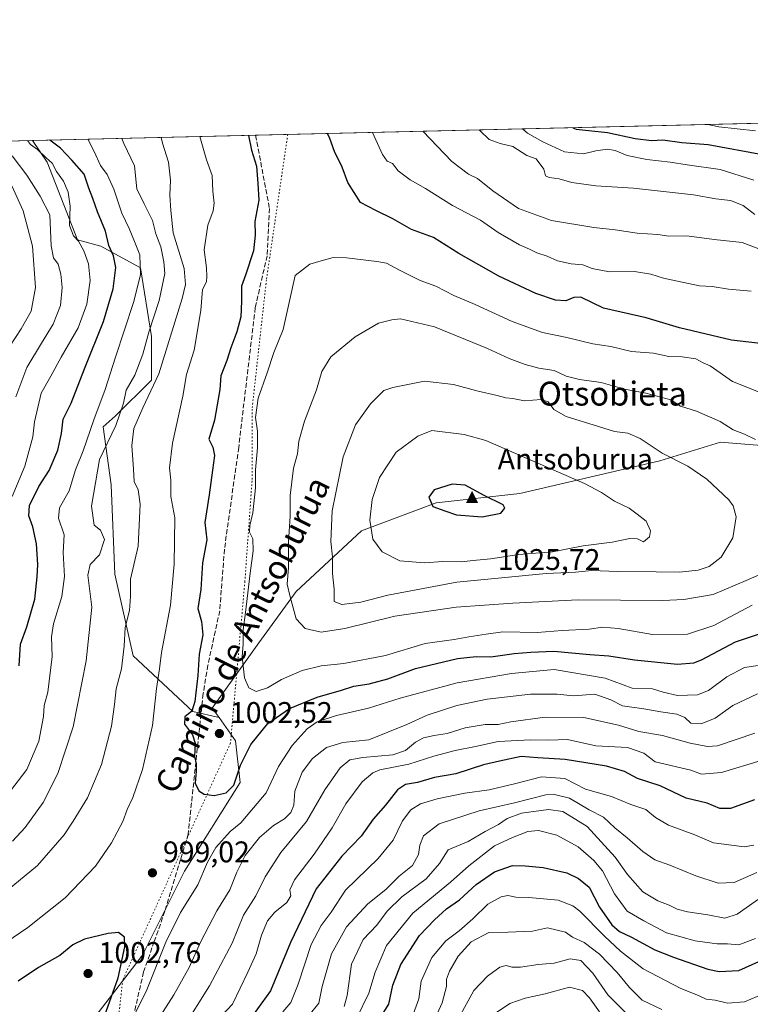
# Model space of a CAD drawing. Units: metres. Extents: x 661810 to 665272, y 4739586 to 4741980.
# Drawn here: x 663505 to 663750, y 4741650 to 4741980 of the extents above; entities that cross this region are included whole.
import ezdxf
from ezdxf.enums import TextEntityAlignment as Align

# ---------------------------------------------------------------- set-up
doc = ezdxf.new("R2010")
doc.units = ezdxf.units.M
doc.header["$MEASUREMENT"] = 0
doc.linetypes.add('DGN Style 3', pattern=[2.307223458686699, 1.648016756204785, -0.6592067024819142])
doc.linetypes.add('DGN Style 5', pattern=[1.1536117293433497, 0.4944050268614355, -0.6592067024819142])
for name, color, linetype, lineweight in [('Arbolado forestal CxS', 92, 'Continuous', 0), ('Cima', 7, 'Continuous', 0), ('Comarca CxS', 21, 'Continuous', 0), ('Comunidad Autónoma CxS', 142, 'Continuous', 0), ('Cota de cima', 7, 'Continuous', 0), ('Curva de nivel maestra', 30, 'Continuous', 30), ('Curva de nivel normal', 30, 'Continuous', 0), ('Matorral CxS', 135, 'Continuous', 0), ('Municipio CxS', 4, 'Continuous', 0), ('Nombre de cima', 7, 'Continuous', 0), ('Provincia CxS', 1, 'Continuous', 0), ('Punto de cota en terreno', 7, 'Continuous', 0), ('Rótulo de punto de cota en terreno', 7, 'Continuous', 0), ('Senda', 7, 'DGN Style 3', 0), ('Texto cartográfico', 7, 'Continuous', 0), ('Vía pecuaria eje', 92, 'DGN Style 5', 0)]:
    doc.layers.add(name, color=color, linetype=linetype, lineweight=lineweight)
doc.styles.add('Style-Arial', font='txt')

# ---------------------------------------------------------------- blocks, each defined once
blk = doc.blocks.new('*U19')
at = {"layer": 'Arbolado forestal CxS', "color": 92, "linetype": 'Continuous', "lineweight": 0}
blk.add_polyline3d([(663756.9108999996, 4741836.659700001, 1009.475300000006), (663744.3290999997, 4741837.6909, 1010.504799999995), (663740.3009000003, 4741838.0209, 1010.828099999999), (663719.9781, 4741831.765500001, 1015.236499999999), (663673.0802999996, 4741820.818499999, 1023.111600000004), (663644.9423000002, 4741817.691099999, 1025.077399999995), (663619.9304999998, 4741808.3079, 1018.479099999997), (663598.0447000006, 4741787.976500001, 1010.423699999999), (663585.5384999998, 4741770.7731, 1006.284400000004), (663569.9057, 4741748.876700001, 1001.368499999997), (663572.1571000004, 4741745.723099999, 1001.969500000007), (663563.3520999998, 4741747.704500001, 999.3948999999993), (663543.4052999998, 4741766.4047, 990.8668000000034), (663537.1719000004, 4741793.831499999, 986.5844999999972), (663535.9253000002, 4741823.751300001, 986.368100000007), (663533.2439000001, 4741843.1919, 981.6668000000063), (663537.3201000001, 4741846.760299999, 983.2315999999993), (663549.4550999999, 4741858.899900001, 987.4720999999992), (663549.4550999999, 4741873.467700001, 984.9410000000062), (663545.8141000001, 4741896.533100001, 979.6122999999935), (663532.4671, 4741903.817299999, 972.8139999999986), (663524.6413000004, 4741905.905099999, 969.9649999999965), (663514.4715, 4741931.965299999, 969.4723999999987), (663509.6338000001, 4741939.221899999, 970.1321999999927), (664331.5147000002, 4741958.732899999, 813.3696999999956)], dxfattribs=at)
blk = doc.blocks.new('5CIMA')
at = {"layer": 'Matorral CxS', "color": 51, "linetype": 'Continuous', "lineweight": 0}
blk.add_solid([(-0.2046930268283468, -0.1364620178855643), (-1.818989403545857e-16, 0.2729240357711289), (0.204693026828347, -0.1364620178855646)], dxfattribs=at)
blk = doc.blocks.new('5PATER')
at = {"layer": 'Punto de cota en terreno', "linetype": 'Continuous', "lineweight": 0}
h = blk.add_hatch(color=51, dxfattribs=at)
edge = h.paths.add_edge_path()
edge.add_ellipse((0, 0), major_axis=(-0.1095731443231308, -0.1110710700762829), ratio=0.9994222409660322, start_angle=0, end_angle=360)

msp = doc.modelspace()

# ---------------------------------------------------------------- linework, layer by layer
at = {"layer": 'Arbolado forestal CxS', "color": 92, "linetype": 'Continuous', "lineweight": 0, "extrusion": (0.2446344558694127, 0.005807447497574258, 0.9695979870828113), "elevation": 190844.1887698383, "flags": 128}
msp.add_lwpolyline([(4724856.80865553, -752101.2856975234), (4724856.80865553, -752863.7357345864)], dxfattribs=at)
at = {"layer": 'Arbolado forestal CxS', "color": 92, "linetype": 'Continuous', "lineweight": 0, "extrusion": (-0.3253085503972781, -0.007722664111214752, 0.9455763890334017), "elevation": -251548.4269521013, "flags": 128}
msp.add_lwpolyline([(-4724856.639012072, 733677.0944934211), (-4724856.639012072, 733952.7839337094)], dxfattribs=at)
at = {"layer": 'Arbolado forestal CxS', "color": 92, "linetype": 'Continuous', "lineweight": 0, "extrusion": (-0.3751195311671695, -0.008905300170519381, 0.9269336723659337), "elevation": -290224.5667696899, "flags": 128}
msp.add_lwpolyline([(-4724856.333056278, 719538.6662187893), (-4724856.333056278, 719619.3740130551)], dxfattribs=at)
at = {"layer": 'Arbolado forestal CxS', "color": 92, "linetype": 'Continuous', "lineweight": 0}
for points in [[(663249.0217000004, 4741933.0351, 880.4226999999955), (663509.6338000001, 4741939.221899999, 970.1321999999927), (663514.4715, 4741931.965299999, 969.4723999999987), (663524.6413000004, 4741905.905099999, 969.9649999999965), (663532.4671, 4741903.817299999, 972.8139999999986), (663545.8141000001, 4741896.533100001, 979.6122999999935), (663549.4550999999, 4741873.467700001, 984.9410000000062), (663549.4550999999, 4741858.899900001, 987.4720999999992), (663537.3201000001, 4741846.760299999, 983.2315999999993), (663533.2439000001, 4741843.1919, 981.6668000000063), (663535.9253000002, 4741823.751300001, 986.368100000007), (663537.1719000004, 4741793.831499999, 986.5844999999972), (663543.4052999998, 4741766.4047, 990.8668000000034), (663563.3520999998, 4741747.704500001, 999.3948999999993), (663572.1571000004, 4741745.723099999, 1001.969500000007), (663577.7216999996, 4741737.928900001, 1002.309999999998), (663579.2855000002, 4741723.8531, 1000.1783), (663560.5264999998, 4741694.137900001, 997.9453000000068), (663546.4565000003, 4741665.9869, 998.4279999999999), (663530.8246999999, 4741645.6555, 1001.852499999994), (663521.4445000002, 4741640.9639, 1004.402700000006), (663511.9363000002, 4741632.810500001, 1006.159), (663464.8639000002, 4741634.2597, 996.9165000000067)], [(663509.6337000001, 4741939.221999999, 970.1321999999927), (663514.4715, 4741931.965299999, 969.4723999999987), (663524.6413000004, 4741905.905099999, 969.9649999999965), (663532.4671, 4741903.817299999, 972.8139999999986), (663545.8141000001, 4741896.533100001, 979.6122999999935), (663549.4550999999, 4741873.467700001, 984.9410000000062), (663549.4550999999, 4741858.899900001, 987.4720999999992), (663537.3201000001, 4741846.760299999, 983.2315999999993), (663533.2439000001, 4741843.1919, 981.6668000000063), (663535.9253000002, 4741823.751300001, 986.368100000007), (663537.1719000004, 4741793.831499999, 986.5844999999972), (663543.4052999998, 4741766.4047, 990.8668000000034), (663563.3520999998, 4741747.704500001, 999.3948999999993), (663572.1571000004, 4741745.723099999, 1001.969500000007)], [(663509.6337000001, 4741939.221999999, 970.1321999999927), (663514.4715, 4741931.965299999, 969.4723999999987), (663524.6413000004, 4741905.905099999, 969.9649999999965), (663532.4671, 4741903.817299999, 972.8139999999986), (663545.8141000001, 4741896.533100001, 979.6122999999935), (663549.4550999999, 4741873.467700001, 984.9410000000062), (663549.4550999999, 4741858.899900001, 987.4720999999992), (663537.3201000001, 4741846.760299999, 983.2315999999993), (663533.2439000001, 4741843.1919, 981.6668000000063), (663535.9253000002, 4741823.751300001, 986.368100000007), (663537.1719000004, 4741793.831499999, 986.5844999999972), (663543.4052999998, 4741766.4047, 990.8668000000034), (663563.3520999998, 4741747.704500001, 999.3948999999993), (663572.1571000004, 4741745.723099999, 1001.969500000007)], [(663530.8246999999, 4741645.6555, 1001.852499999994), (663546.4565000003, 4741665.9869, 998.4279999999999), (663560.5264999998, 4741694.137900001, 997.9453000000068), (663579.2855000002, 4741723.8531, 1000.1783), (663577.7216999996, 4741737.928900001, 1002.309999999998), (663572.1571000004, 4741745.723099999, 1001.969500000007), (663569.9057, 4741748.876700001, 1001.368499999997), (663585.5384999998, 4741770.7731, 1006.284400000004), (663598.0447000006, 4741787.976500001, 1010.423699999999), (663619.9304999998, 4741808.3079, 1018.479099999997), (663644.9423000002, 4741817.691099999, 1025.077399999995), (663673.0802999996, 4741820.818499999, 1023.111600000004), (663719.9781, 4741831.765500001, 1015.236499999999), (663740.3009000003, 4741838.0209, 1010.828099999999), (663744.3290999997, 4741837.6909, 1010.504799999995), (663756.9108999996, 4741836.659700001, 1009.475300000006)], [(663756.9108999996, 4741836.659700001, 1009.475300000006), (663744.3290999997, 4741837.6909, 1010.504799999995), (663740.3009000003, 4741838.0209, 1010.828099999999), (663719.9781, 4741831.765500001, 1015.236499999999), (663673.0802999996, 4741820.818499999, 1023.111600000004), (663644.9423000002, 4741817.691099999, 1025.077399999995), (663619.9304999998, 4741808.3079, 1018.479099999997), (663598.0447000006, 4741787.976500001, 1010.423699999999), (663585.5384999998, 4741770.7731, 1006.284400000004), (663569.9057, 4741748.876700001, 1001.368499999997), (663572.1571000004, 4741745.723099999, 1001.969500000007)], [(663572.1571000004, 4741745.723099999, 1001.969500000007), (663577.7216999996, 4741737.928900001, 1002.309999999998), (663579.2855000002, 4741723.8531, 1000.1783), (663560.5264999998, 4741694.137900001, 997.9453000000068), (663546.4565000003, 4741665.9869, 998.4279999999999), (663530.8246999999, 4741645.6555, 1001.852499999994), (663521.4445000002, 4741640.9639, 1004.402700000006), (663511.9363000002, 4741632.810500001, 1006.159)], [(663572.1571000004, 4741745.723099999, 1001.969500000007), (663577.7216999996, 4741737.928900001, 1002.309999999998), (663579.2855000002, 4741723.8531, 1000.1783), (663560.5264999998, 4741694.137900001, 997.9453000000068), (663546.4565000003, 4741665.9869, 998.4279999999999), (663530.8246999999, 4741645.6555, 1001.852499999994), (663521.4445000002, 4741640.9639, 1004.402700000006), (663511.9363000002, 4741632.810500001, 1006.159)]]:
    msp.add_polyline3d(points, dxfattribs=at)
at = {"layer": 'Comarca CxS', "color": 21, "linetype": 'Continuous', "lineweight": 0, "flags": 128}
msp.add_lwpolyline([(662273.910299999, 4739595.257900001), (661864.7400012282, 4739585.549982591), (661835.3820000011, 4740832.379000001), (661810.2700012268, 4741898.879982568), (662494.6170000006, 4741915.126099999), (662507.6790147102, 4741915.436112698), (664658.1422795831, 4741966.486822044), (665216.8400012536, 4741979.749982569), (665272.4600012539, 4739666.399982592), (664976.4377051487, 4739659.376693519), (662308.933687215, 4739596.088738488), (662281.6882042236, 4739595.44233617)], close=True, dxfattribs=at)
at = {"layer": 'Comunidad Autónoma CxS', "color": 142, "linetype": 'Continuous', "lineweight": 0, "flags": 128}
msp.add_lwpolyline([(662273.910299999, 4739595.257900001), (661864.7400012282, 4739585.549982591), (661835.3820000011, 4740832.379000001), (661810.2700012268, 4741898.879982568), (662494.6170000006, 4741915.126099999), (662507.6790147102, 4741915.436112698), (664658.1422795831, 4741966.486822044), (665216.8400012536, 4741979.749982569), (665272.4600012539, 4739666.399982592), (664976.4377051487, 4739659.376693519), (662308.933687215, 4739596.088738488), (662281.6882042236, 4739595.44233617)], close=True, dxfattribs=at)
at = {"layer": 'Curva de nivel maestra', "color": 30, "linetype": 'Continuous', "lineweight": 30, "flags": 128}
for points, elevation in [([(663690.8262, 4741943.5233), (663691.8700000001, 4741943.0701), (663702.4299999997, 4741941.880100001), (663711.6600000003, 4741939.850099999), (663717.1699999999, 4741939.2501), (663721, 4741939.4001), (663727.3399999999, 4741938.540100001), (663736.1799999997, 4741937.890100001), (663754.4000000004, 4741934.590100001)], 975), ([(663505.1200000001, 4741763.040100001), (663505.5899999999, 4741770.270099999), (663507.6600000003, 4741776.0801), (663510.3799999999, 4741785.420100001), (663511.1399999997, 4741792.9101), (663511.4299999997, 4741797.0101), (663510.9199999999, 4741803.9901), (663509.7400000002, 4741809.620100001), (663508.3399999999, 4741813.360099999), (663508.6100000005, 4741816.860099999), (663511.6799999997, 4741823.2401), (663515.2199999997, 4741828.5701), (663518.0599999997, 4741835.4001), (663519.2999999998, 4741840.9901), (663519.9199999999, 4741845.770099999), (663522.5800000001, 4741851.1801), (663527.0300000003, 4741862.6501), (663533.3600000005, 4741878.520099999), (663536.6399999997, 4741889.5001), (663537.5599999997, 4741896.6601), (663536.7400000002, 4741900.530099999), (663535.1500000004, 4741904.0601), (663534.0999999996, 4741908.800100001), (663531.4199999999, 4741915.3101), (663529.8799999999, 4741919.7501), (663528.5300000003, 4741923.2401), (663526.8799999999, 4741927.890100001), (663522.75, 4741932.630100001), (663518.9699999997, 4741936.670100001), (663515.3883999997, 4741939.3585)], 975), ([(663582.0668000003, 4741940.941400001), (663583.0800000001, 4741936.040100001), (663584.7599999999, 4741930.5701), (663585.2000000002, 4741924.790100001), (663585.4500000002, 4741919.2301), (663584.1900000004, 4741912.090100001), (663584.2800000003, 4741907.460100001), (663583.7300000006, 4741902.2501), (663581.0199999996, 4741894.0601), (663579.6399999997, 4741890.370100001), (663579.6799999997, 4741885.350099999), (663579.4199999999, 4741880.0701), (663578.1500000004, 4741875.110099999), (663576.0999999996, 4741869.7401), (663574.7599999999, 4741865.4801), (663572.7999999998, 4741860.2501), (663572.3899999997, 4741855.7501), (663570.6299999999, 4741845.420100001), (663568.7400000002, 4741839.030099999), (663570.04, 4741836.360099999), (663570.6799999997, 4741833.600099999), (663569.9199999999, 4741828.6801), (663568.8899999997, 4741820.4101), (663567.4100000003, 4741811.1601), (663568.0999999996, 4741805.270099999), (663566.6399999997, 4741797.5801), (663566.0199999996, 4741788.590100001), (663565.0599999997, 4741782.2401), (663566.2199999997, 4741777.950099999), (663566.7000000002, 4741773.380100001), (663565.5199999996, 4741766.9101), (663565, 4741759.850099999), (663564.0499999998, 4741751.050100001), (663563, 4741747.8301), (663560.6600000003, 4741745.9101), (663560.5800000001, 4741743.4801), (663563.2699999996, 4741739.880100001), (663564.1799999997, 4741737.1501), (663563.9600000001, 4741732.620100001), (663564.4800000006, 4741730.120100001), (663564.5099999999, 4741727.690099999), (663564.1600000003, 4741723.6801), (663565.3300000001, 4741721.110099999), (663567.1799999997, 4741719.970100001), (663570.5499999998, 4741719.590100001), (663574.54, 4741720.4801), (663577.1600000003, 4741723.0001), (663579.3399999999, 4741729.6801), (663582.8399999999, 4741736.700099999), (663588.5499999998, 4741743.700099999), (663595.8300000001, 4741748.7301), (663605.0999999996, 4741752.4801), (663613.2599999999, 4741754.870100001), (663617.3200000003, 4741756.170100001), (663622.4600000001, 4741756.9801), (663628.7199999997, 4741758.7301), (663638.0899999999, 4741762.090100001), (663652.1799999997, 4741765.450099999), (663658.4199999999, 4741766.1601), (663663.3200000003, 4741766.050100001), (663671.1299999999, 4741767.190099999), (663676.75, 4741767.610099999), (663684.4199999999, 4741767.950099999), (663696.4800000006, 4741766.840100001), (663702.9100000003, 4741766.420100001), (663711.4600000001, 4741765.0001), (663725.9199999999, 4741763.620100001), (663731.4400000004, 4741764.0101), (663733.9699999997, 4741765.0801), (663745.3399999999, 4741771.100099999), (663755.3899999997, 4741774.460100001)], 1000), ([(663755.6900000004, 4741870.9001), (663744.0700000003, 4741872.220100001), (663726.5899999999, 4741876.4101), (663715.4400000004, 4741879.8101), (663701.04, 4741882.970100001), (663693.5099999999, 4741886.700099999), (663691.1900000004, 4741886.600099999), (663688.4500000002, 4741885.4801), (663684.9500000002, 4741885.690099999), (663678.3600000005, 4741887.890100001), (663665.9800000006, 4741893.6801), (663652.54, 4741901.340100001), (663644.0899999999, 4741906.7301), (663636.7199999997, 4741909.420100001), (663630.4100000003, 4741913.0101), (663624.6900000004, 4741915.780099999), (663619.6299999999, 4741918.460100001), (663615.3499999996, 4741925.130100001), (663613.5, 4741930.2401), (663610.8399999999, 4741935.550100001), (663609.3300000001, 4741939.9101), (663608.5373000001, 4741941.569800001)], 1000), ([(663660.3499999996, 4741812.970100001), (663666.6600000003, 4741814.190099999), (663668.0300000003, 4741815.940099999), (663667.4699999997, 4741816.9901), (663661.0300000003, 4741820.220100001), (663654.7199999997, 4741823.640100001), (663650.3600000005, 4741824.020099999), (663644.3200000003, 4741822.020099999), (663642.4600000001, 4741819.5801), (663643.8399999999, 4741816.440099999), (663647.8499999996, 4741815.0001), (663651.8399999999, 4741813.690099999), (663660.3499999996, 4741812.970100001)], 1025), ([(663751.7300000006, 4741718.100099999), (663743.7300000006, 4741715.2401), (663740.0700000003, 4741715.140100001), (663735.8700000001, 4741716.9301), (663728.8499999996, 4741718.710100001), (663720.0700000003, 4741722.780099999), (663712.4500000002, 4741725.290100001), (663708.1799999997, 4741727.5601), (663702.0899999999, 4741729.440099999), (663688.25, 4741731.6501), (663679.0999999996, 4741732.190099999), (663673.5199999996, 4741732.620100001), (663666.2400000002, 4741731.0801), (663660.8899999997, 4741729.790100001), (663651.54, 4741726.8201), (663644.4299999997, 4741725.5601), (663638.7199999997, 4741723.9301), (663634.7199999997, 4741723.270099999), (663631.9900000002, 4741721.4801), (663627.9900000002, 4741716.3201), (663623.8200000003, 4741711.5701), (663619.7999999998, 4741705.9001), (663613.29, 4741699.2401), (663604.7800000003, 4741688.2401), (663596.0999999996, 4741670.2401), (663589.4299999997, 4741654.0001), (663583.5700000003, 4741645.940099999)], 975), ([(663622.6699999999, 4741639.2401), (663629.1299999999, 4741649.5801), (663630.4400000004, 4741655.9101), (663633.1500000004, 4741662.9101), (663639.4199999999, 4741672.5801), (663644.4600000001, 4741677.9001), (663648.4500000002, 4741681.550100001), (663652.8099999997, 4741684.5801), (663658.4100000003, 4741689.6601), (663664.5099999999, 4741693.940099999), (663670.54, 4741696.110099999), (663674.8200000003, 4741695.950099999), (663680.8700000001, 4741695.380100001), (663688.7699999996, 4741693.5801), (663692.6600000003, 4741691.6601), (663696.2300000006, 4741688.860099999), (663699.7599999999, 4741682.140100001), (663703.8899999997, 4741676.140100001), (663706.4900000002, 4741673.890100001), (663710.4699999997, 4741671.9801), (663718.2699999996, 4741667.780099999), (663724.5199999996, 4741665.370100001), (663736.1100000005, 4741661.3101), (663739.8300000001, 4741660.5701), (663746.4800000006, 4741660.890100001), (663756.4000000004, 4741665.3301)], 950), ([(663516.0599999997, 4741571.130100001), (663518.7199999997, 4741571.280099999), (663522.1799999997, 4741572.9801), (663524.7800000003, 4741576.050100001), (663528.5700000003, 4741587.5801), (663529.25, 4741596.2401), (663530.9199999999, 4741611.5801), (663530.7400000002, 4741620.700099999), (663531.0499999998, 4741635.0701), (663533.1799999997, 4741643.940099999), (663538.2999999998, 4741658.4001), (663540.5199999996, 4741668.770099999), (663540.4699999997, 4741671.9901), (663538.4000000004, 4741673.600099999), (663534.9299999997, 4741673.210100001), (663527.0599999997, 4741671.340100001), (663523.1699999999, 4741669.450099999), (663518.7199999997, 4741665.9101), (663511.6399999997, 4741661.9101), (663504.8300000001, 4741657.2401)], 1000)]:
    msp.add_lwpolyline(points, dxfattribs=dict(at, elevation=elevation))
at = {"layer": 'Curva de nivel normal', "color": 30, "linetype": 'Continuous', "lineweight": 0, "flags": 128}
for points, elevation in [([(663750.6200000001, 4741888.6601), (663743.0300000003, 4741889.3301), (663737.5899999999, 4741890.300100001), (663733.2599999999, 4741890.450099999), (663725.9000000004, 4741892.090100001), (663721.1600000003, 4741893.0101), (663716.9500000002, 4741894.420100001), (663711.5, 4741895.270099999), (663703.1200000001, 4741895.170100001), (663697.3200000003, 4741896.3101), (663694.1200000001, 4741897.540100001), (663690.2000000002, 4741897.860099999), (663685.6399999997, 4741898.9001), (663682.2000000002, 4741900.440099999), (663678.7199999997, 4741901.5801), (663676.3200000003, 4741902.770099999), (663672.8700000001, 4741904.2301), (663665.7800000003, 4741908.3201), (663659.8499999996, 4741912.5601), (663650.5, 4741917.4101), (663641.4400000004, 4741923.140100001), (663636.2699999996, 4741926.0701), (663632.2000000002, 4741929.050100001), (663630.2999999998, 4741931.550100001), (663628.5899999999, 4741932.3201), (663626.9400000004, 4741934.520099999), (663623.6742000004, 4741941.929300001)], 995), ([(663753.2199999997, 4741902.860099999), (663747.54, 4741905.0101), (663738.25, 4741905.9901), (663729.0300000003, 4741907.290100001), (663723.0499999998, 4741907.120100001), (663719.3200000003, 4741907.6501), (663712.3700000001, 4741908.1601), (663705.0199999996, 4741909.3101), (663697.8799999999, 4741910.0801), (663683.6900000004, 4741912.440099999), (663672.5599999997, 4741916.4801), (663663.9600000001, 4741922.360099999), (663658.8200000003, 4741926.4901), (663655.8300000001, 4741927.940099999), (663650.2400000002, 4741932.210100001), (663640.5029999996, 4741942.3288)], 990), ([(663751.8799999999, 4741914.4001), (663747.9299999997, 4741917.450099999), (663743.6799999997, 4741919.120100001), (663738.79, 4741919.630100001), (663731.2800000003, 4741921.050100001), (663711.0999999996, 4741923.280099999), (663698.5, 4741924.030099999), (663690.5199999996, 4741925.170100001), (663686.2599999999, 4741926.420100001), (663682.9100000003, 4741926.770099999), (663681.6799999997, 4741927.340100001), (663681.1100000005, 4741929.640100001), (663678.5499999998, 4741933.0801), (663675.3499999996, 4741934.2401), (663670.6299999999, 4741937.2601), (663666.3899999997, 4741938.190099999), (663662.75, 4741939.600099999), (663659.7100000001, 4741942.4901), (663659.3658999996, 4741942.776699999)], 985), ([(663751.4600000001, 4741925.940099999), (663740.25, 4741929.520099999), (663729.1600000003, 4741931.0601), (663723.4199999999, 4741931.940099999), (663715.6299999999, 4741932.8201), (663709.0599999997, 4741934.2501), (663705.0099999999, 4741935.870100001), (663702.4199999999, 4741936.290100001), (663698.5599999997, 4741935.790100001), (663694.4000000004, 4741934.720100001), (663688.0599999997, 4741935.380100001), (663680.7400000002, 4741938.780099999), (663675.5999999996, 4741941.690099999), (663673.9138000002, 4741943.1218)], 980), ([(663752.0700000003, 4741942.440099999), (663739.7300000006, 4741943.850099999), (663736.0826000003, 4741944.597899999)], 970), ([(663565.7085999995, 4741940.553200001), (663567.9199999999, 4741932.800100001), (663569.8300000001, 4741927.5101), (663570.0800000001, 4741922.2501), (663570.5300000003, 4741918.2601), (663570.1399999997, 4741915.620100001), (663568.3899999997, 4741910.880100001), (663567.1600000003, 4741902.5801), (663567.9199999999, 4741896.520099999), (663568.0999999996, 4741893.640100001), (663568, 4741891.850099999), (663566.5700000003, 4741889.2501), (663566.0999999996, 4741882.1601), (663563.79, 4741868.940099999), (663561.2699999996, 4741860.800100001), (663559.9900000002, 4741853.520099999), (663556.5, 4741837.700099999), (663555.5800000001, 4741829.440099999), (663555.9500000002, 4741825.290100001), (663555.9900000002, 4741819.790100001), (663557.2999999998, 4741812.640100001), (663557.1100000005, 4741797.1801), (663555.8700000001, 4741783.390100001), (663552.8600000005, 4741767.4901), (663552.2199999997, 4741762.030099999), (663551.2100000001, 4741755.4001), (663549.8200000003, 4741743.0601), (663546.4500000002, 4741728.2501), (663543.2999999998, 4741718.870100001), (663541.3799999999, 4741714.850099999), (663539.8499999996, 4741710.850099999), (663536.1200000001, 4741703.700099999), (663530.7400000002, 4741695.850099999), (663520.5499999998, 4741685.200099999), (663508.0599999997, 4741675.2401), (663490.7199999997, 4741663.5801)], 995), ([(663552.7012999998, 4741940.2443), (663553.2100000001, 4741938.290100001), (663555.1600000003, 4741931.960100001), (663555.8600000005, 4741925.880100001), (663555.6399999997, 4741920.860099999), (663556.0300000003, 4741915.7501), (663556.7800000003, 4741908.2501), (663560.4400000004, 4741896.2501), (663560.9000000004, 4741890.9901), (663559.7400000002, 4741886.2501), (663552, 4741860.920100001), (663546.5499999998, 4741849.590100001), (663543.5599999997, 4741842.590100001), (663542.8600000005, 4741836.920100001), (663543.4800000006, 4741829.050100001), (663543.6699999999, 4741824.8101), (663545.0199999996, 4741822.050100001), (663545.6500000004, 4741817.2401), (663545.0700000003, 4741803.120100001), (663542.4900000002, 4741792.120100001), (663542.4699999997, 4741786.3201), (663542.0800000001, 4741781.630100001), (663540.6299999999, 4741775.920100001), (663540.3200000003, 4741769.630100001), (663539.4800000006, 4741762.0601), (663537.6600000003, 4741755.280099999), (663537.1500000004, 4741750.040100001), (663536.1200000001, 4741742.790100001), (663532.7000000002, 4741729.920100001), (663528.04, 4741718.7401), (663523.2000000002, 4741710.9101), (663520.1799999997, 4741706.340100001), (663511.2599999999, 4741696.090100001), (663493.3899999997, 4741681.4301)], 990), ([(663528.2348999997, 4741939.663600001), (663528.2800000003, 4741939.4801), (663530.2699999996, 4741935.520099999), (663532.4199999999, 4741930.8301), (663534.6200000001, 4741927.8101), (663536.8399999999, 4741922.960100001), (663539.5199999996, 4741914.9001), (663542.0599999997, 4741909.7401), (663543.8600000005, 4741905.390100001), (663545.6100000005, 4741900.860099999), (663545.7999999998, 4741894.1801), (663543.4699999997, 4741884.920100001), (663537.4199999999, 4741866.610099999), (663533.9900000002, 4741855.670100001), (663530.1299999999, 4741845.590100001), (663526.5700000003, 4741835.100099999), (663524.0199999996, 4741828.790100001), (663521.8799999999, 4741821.770099999), (663518.6299999999, 4741816.0701), (663518.3499999996, 4741812.530099999), (663520.25, 4741806.920100001), (663519.9199999999, 4741801.050100001), (663520.2800000003, 4741792.950099999), (663519.4000000004, 4741786.2501), (663516.6100000005, 4741777.130100001), (663515.9600000001, 4741772.770099999), (663516.1900000004, 4741766.140100001), (663514.7100000001, 4741754.2401), (663513.5, 4741749.780099999), (663513.3099999997, 4741746.0601), (663511.75, 4741737.780099999), (663507.6799999997, 4741728.2401), (663500.7199999997, 4741719.2401)], 980), ([(663507.8668999998, 4741939.1799), (663508.9000000004, 4741937.920100001), (663511.25, 4741936.2401), (663514.1799999997, 4741933.390100001), (663516.2199999997, 4741931.590100001), (663517.6699999999, 4741928.860099999), (663519.9400000004, 4741925.5801), (663521.5800000001, 4741921.880100001), (663522.1799999997, 4741917.2501), (663522.0199999996, 4741910.7601), (663523.3799999999, 4741907.300100001), (663525, 4741905.5101), (663526.8200000003, 4741902.2601), (663528.3899999997, 4741897.920100001), (663528.9600000001, 4741892.2401), (663527.79, 4741884.3101), (663524.9100000003, 4741876.450099999), (663519.2199999997, 4741866.550100001), (663515.7999999998, 4741860.1801), (663512.5499999998, 4741854.440099999), (663510.2400000002, 4741844.8201), (663509.75, 4741839.850099999), (663507.0700000003, 4741829.9801), (663502.8200000003, 4741819.840100001)], 970), ([(663539.5369999995, 4741939.9318), (663540.1799999997, 4741938.220100001), (663543.8600000005, 4741930.770099999), (663544.6200000001, 4741923.0101), (663547.04, 4741917.950099999), (663549.8700000001, 4741912.360099999), (663551, 4741907.920100001), (663552.6799999997, 4741903.590100001), (663553.5899999999, 4741898.590100001), (663553.9600000001, 4741894.590100001), (663552.0999999996, 4741885.590100001), (663548.6200000001, 4741874.920100001), (663546.6200000001, 4741867.590100001), (663543.9000000004, 4741860.4801), (663541.0199999996, 4741855.5101), (663540.1699999999, 4741851.1601), (663537.5800000001, 4741843.620100001), (663532.0599999997, 4741832.2501), (663529.3600000005, 4741816.540100001), (663530.2800000003, 4741810.2401), (663532.3600000005, 4741808.5001), (663533.7800000003, 4741805.380100001), (663532.0700000003, 4741800.3101), (663528.9199999999, 4741796.970100001), (663528.1699999999, 4741793.4901), (663529.5, 4741782.770099999), (663527.54, 4741764.7401), (663523.1900000004, 4741742.5701), (663518.04, 4741726.970100001), (663513.2199999997, 4741717.1601), (663507.0999999996, 4741708.800100001), (663502.8499999996, 4741704.2401)], 985), ([(663502.8200000003, 4741934.0801), (663507.7400000002, 4741927.5601), (663512.2199999997, 4741920.590100001), (663515.3600000005, 4741914.2501), (663515.8099999997, 4741903.920100001), (663516.6200000001, 4741899.9301), (663518.2000000002, 4741897.7301), (663519.1500000004, 4741894.420100001), (663519.5999999996, 4741889.9301), (663519.0099999999, 4741883.920100001), (663516.5800000001, 4741877.670100001), (663512.5999999996, 4741871.2301), (663507.7400000002, 4741863.140100001), (663504.0300000003, 4741853.2501)], 965), ([(663500.1399999997, 4741867.360099999), (663505.8399999999, 4741876.030099999), (663509.2000000002, 4741882.030099999), (663510.5700000003, 4741889.920100001), (663509.5800000001, 4741903.770099999), (663506.4600000001, 4741915.6601), (663502.6900000004, 4741924.020099999)], 960), ([(663610.4500000002, 4741899.9801), (663606.3899999997, 4741898.9001), (663602.5599999997, 4741897.720100001), (663597.7300000006, 4741893.920100001), (663593.6299999999, 4741875.880100001), (663590.5, 4741868.1801), (663588.3099999997, 4741861.300100001), (663585.2599999999, 4741852.790100001), (663584.3399999999, 4741846.300100001), (663585, 4741841.7301), (663585.0499999998, 4741836.170100001), (663584.3499999996, 4741828.720100001), (663584.3399999999, 4741822.770099999), (663583.5199999996, 4741814.360099999), (663582.4299999997, 4741810.110099999), (663582.3700000001, 4741807.9101), (663583.4400000004, 4741805.5801), (663583.6200000001, 4741801.620100001), (663582.5599999997, 4741794.170100001), (663581.0800000001, 4741780.940099999), (663580.2400000002, 4741775.0701), (663580.29, 4741770.380100001), (663579.9400000004, 4741766.0701), (663580.6699999999, 4741759.050100001), (663582.1399999997, 4741755.630100001), (663584.6299999999, 4741754.4101), (663588.3799999999, 4741755.700099999), (663593.0599999997, 4741758.4801), (663600.0599999997, 4741761.520099999), (663606.3899999997, 4741763.0801), (663614.0599999997, 4741763.780099999), (663627.9600000001, 4741766.5001), (663641.2800000003, 4741770.5001), (663650.9699999997, 4741771.8301), (663655.9600000001, 4741772.770099999), (663661.6900000004, 4741773.6801), (663667.3200000003, 4741774.440099999), (663678.8700000001, 4741774.210100001), (663687.2800000003, 4741774.920100001), (663696.3399999999, 4741775.390100001), (663700.8799999999, 4741776.0601), (663706.0300000003, 4741775.540100001), (663717.4699999997, 4741773.550100001), (663729.25, 4741773.630100001), (663738.0700000003, 4741776.600099999), (663750.9400000004, 4741783.420100001)], 1005), ([(663759.79, 4741852.2401), (663744.3399999999, 4741858.4001), (663736.8499999996, 4741863.630100001), (663734.4800000006, 4741864.690099999), (663732.0300000003, 4741865.9801), (663727.5199999996, 4741866.700099999), (663722.9500000002, 4741866.840100001), (663717.8300000001, 4741867.850099999), (663710.5099999999, 4741868.470100001), (663703.5, 4741870.1601), (663697.5, 4741871.0801), (663688.8200000003, 4741873.1501), (663680.5999999996, 4741874.890100001), (663670.4699999997, 4741878.5701), (663658.0199999996, 4741884.270099999), (663650.9500000002, 4741887.190099999), (663644.8499999996, 4741890.350099999), (663639.6299999999, 4741892.3201), (663632.7100000001, 4741895.7401), (663628.29, 4741898.100099999), (663625.0800000001, 4741898.610099999), (663614.9199999999, 4741899.870100001), (663610.4500000002, 4741899.9801)], 1005), ([(663633.0599999997, 4741879.4001), (663630.0599999997, 4741879.100099999), (663625.6500000004, 4741877.9301), (663617.7599999999, 4741873.390100001), (663609.6600000003, 4741866.620100001), (663606.6399999997, 4741861.790100001), (663604.8099999997, 4741855.6601), (663600.8499999996, 4741845.050100001), (663598.9600000001, 4741838.440099999), (663598.4400000004, 4741834.100099999), (663597.1799999997, 4741829.3201), (663595.9699999997, 4741820.170100001), (663595.9800000006, 4741813.2401), (663595.4600000001, 4741804.6601), (663595.4800000006, 4741796.0001), (663594.9500000002, 4741790.470100001), (663595.9600000001, 4741786.140100001), (663598.0099999999, 4741778.780099999), (663600.9900000002, 4741775.5101), (663606.3899999997, 4741774.3101), (663614.3899999997, 4741775.540100001), (663631.0599999997, 4741779.690099999), (663651.7199999997, 4741782.6801), (663670.6900000004, 4741784.0601), (663692.5999999996, 4741785.200099999), (663721.0300000003, 4741784.950099999), (663728.0499999998, 4741785.2401), (663737.8200000003, 4741786.960100001), (663748.9299999997, 4741791.6501), (663757.8700000001, 4741795.590100001)], 1010), ([(663752.0700000003, 4741838.970100001), (663748.4000000004, 4741840.7301), (663744.5499999998, 4741842.2401), (663740.1799999997, 4741845.030099999), (663732.2800000003, 4741848.470100001), (663726.8600000005, 4741850.140100001), (663723.7199999997, 4741852.210100001), (663715.3399999999, 4741854.4801), (663708.1500000004, 4741855.850099999), (663700.3300000001, 4741858.020099999), (663693.0800000001, 4741859.020099999), (663688.5499999998, 4741860.2401), (663684.5199999996, 4741862.0601), (663679.4400000004, 4741862.870100001), (663674.7699999996, 4741864.0601), (663669.5, 4741866.110099999), (663662.2300000006, 4741869.4801), (663644.3899999997, 4741876.7401), (663633.0599999997, 4741879.4001)], 1010), ([(663641.0300000003, 4741858.5601), (663630.4299999997, 4741856.4101), (663627.4000000004, 4741855.4301), (663623, 4741850.920100001), (663617.9500000002, 4741843.840100001), (663613.7599999999, 4741833.0801), (663610.0700000003, 4741815.0701), (663609.6600000003, 4741804.720100001), (663610.2199999997, 4741799.5801), (663610.1900000004, 4741794.040100001), (663610.7999999998, 4741788.7501), (663610.8099999997, 4741784.600099999), (663613.3799999999, 4741783.5601), (663619.7400000002, 4741784.420100001), (663628.7999999998, 4741786.720100001), (663651.9299999997, 4741791.110099999), (663681.9100000003, 4741794.0601), (663691.6799999997, 4741794.4901), (663697.1299999999, 4741794.960100001), (663705.7300000006, 4741794.6601), (663718.7300000006, 4741794.610099999), (663726.5800000001, 4741794.470100001), (663732.7999999998, 4741795.0701), (663736.5800000001, 4741796.380100001), (663740.5, 4741799.540100001), (663744.4199999999, 4741806.0001), (663745.5999999996, 4741813.0101), (663744.5800000001, 4741816.6801), (663743.1500000004, 4741818.6601), (663735.7999999998, 4741825.640100001), (663729.4199999999, 4741829.970100001), (663720.7400000002, 4741834.4101), (663713.3799999999, 4741839.270099999), (663709.2800000003, 4741841.040100001), (663704.7800000003, 4741841.590100001), (663699.4000000004, 4741843.350099999), (663688.5599999997, 4741846.630100001), (663684.4000000004, 4741849.0001), (663682.54, 4741851.540100001), (663680.1500000004, 4741852.350099999), (663674.5800000001, 4741851.950099999), (663670.6600000003, 4741852.6801), (663668.3899999997, 4741852.960100001), (663665.3899999997, 4741853.7301), (663658.5899999999, 4741855.300100001), (663650.7400000002, 4741857.380100001), (663641.0300000003, 4741858.5601)], 1015), ([(663643.5099999999, 4741841.920100001), (663638.7699999996, 4741840.110099999), (663631.5800000001, 4741834.710100001), (663625.9400000004, 4741826.1801), (663623.4600000001, 4741818.790100001), (663622.7599999999, 4741811.940099999), (663623.7300000006, 4741805.4801), (663626.8499999996, 4741801.280099999), (663632.8300000001, 4741798.2401), (663641.0599999997, 4741797.5801), (663647.1600000003, 4741798.0101), (663653.3600000005, 4741797.880100001), (663657.4299999997, 4741798.4001), (663663.1600000003, 4741798.950099999), (663672.7199999997, 4741800.350099999), (663684, 4741801.270099999), (663694.2199999997, 4741803.2301), (663703.9699999997, 4741804.4801), (663709.9000000004, 4741805.7401), (663712.4900000002, 4741805.6601), (663714.5099999999, 4741804.6801), (663716.5499999998, 4741806.280099999), (663716.8499999996, 4741808.340100001), (663715.3700000001, 4741811.5801), (663712.3799999999, 4741813.9001), (663709.6500000004, 4741815.890100001), (663704.7999999998, 4741818.2301), (663700.4100000003, 4741821.220100001), (663694.7199999997, 4741824.1801), (663661.6299999999, 4741838.6601), (663654.3200000003, 4741840.590100001), (663643.5099999999, 4741841.920100001)], 1020), ([(663543.9000000004, 4741646.2401), (663547.9600000001, 4741654.360099999), (663554.3600000005, 4741670.360099999), (663559.2100000001, 4741680.360099999), (663565.0899999999, 4741689.5801), (663568.3099999997, 4741697.210100001), (663571.0599999997, 4741702.1601), (663575.9000000004, 4741707.450099999), (663579.4199999999, 4741710.360099999), (663587.9800000006, 4741720.4301), (663592.0800000001, 4741729.2601), (663596.6399999997, 4741736.350099999), (663601.7199999997, 4741741.940099999), (663605.0599999997, 4741744.280099999), (663611.54, 4741746.370100001), (663622.2999999998, 4741748.840100001), (663632.8700000001, 4741752.1601), (663652.0599999997, 4741757.3301), (663670.2699999996, 4741760.4901), (663684.5999999996, 4741761.780099999), (663701.5999999996, 4741758.870100001), (663710.7100000001, 4741755.550100001), (663717.4900000002, 4741755.340100001), (663721.0700000003, 4741754.2501), (663725.8700000001, 4741753.050100001), (663732.6200000001, 4741753.3101), (663736.2699999996, 4741754.8101), (663742.4100000003, 4741759.4001), (663748.3799999999, 4741762.4901), (663755.1500000004, 4741763.440099999)], 995), ([(663550.6500000004, 4741642.7501), (663556.9699999997, 4741652.640100001), (663562.0999999996, 4741661.860099999), (663566.0599999997, 4741670.600099999), (663571.4199999999, 4741680.9101), (663575.8200000003, 4741687.9101), (663578.0700000003, 4741693.790100001), (663580.9000000004, 4741699.440099999), (663585.7800000003, 4741705.460100001), (663590.4100000003, 4741709.530099999), (663594.0800000001, 4741711.7301), (663596.25, 4741713.880100001), (663597.2800000003, 4741716.350099999), (663597.5999999996, 4741720.9801), (663600.0800000001, 4741727.340100001), (663603.4600000001, 4741731.950099999), (663608.1699999999, 4741735.6601), (663613.6200000001, 4741737.280099999), (663622.3399999999, 4741738.200099999), (663635.1600000003, 4741743.350099999), (663641.9800000006, 4741746.5001), (663651.9400000004, 4741749.780099999), (663662.0800000001, 4741751.860099999), (663676.6399999997, 4741753.4801), (663685.5899999999, 4741753.530099999), (663691.0800000001, 4741752.960100001), (663698.2300000006, 4741753.5001), (663703.5599999997, 4741751.640100001), (663707.4900000002, 4741749.620100001), (663714.5899999999, 4741748.670100001), (663720.29, 4741747.640100001), (663725.6799999997, 4741746.860099999), (663728.3799999999, 4741745.720100001), (663730.3399999999, 4741743.840100001), (663733.9000000004, 4741743.5701), (663738.5700000003, 4741745.470100001), (663744.4400000004, 4741749.7401), (663752.7400000002, 4741753.620100001)], 990), ([(663560.1500000004, 4741641.620100001), (663568.9199999999, 4741655.7601), (663576.5300000003, 4741669.9801), (663580.3399999999, 4741679.4301), (663584.5099999999, 4741685.9101), (663587.6100000005, 4741692.2401), (663592.8399999999, 4741700.4001), (663601.4800000006, 4741710.880100001), (663607.5800000001, 4741721.4001), (663612.7599999999, 4741728.870100001), (663616.0499999998, 4741731.4801), (663620.3499999996, 4741732.280099999), (663630.3899999997, 4741733.210100001), (663634.7199999997, 4741734.590100001), (663638.0599999997, 4741737.440099999), (663640.7100000001, 4741738.870100001), (663644.3499999996, 4741739.690099999), (663648.7100000001, 4741740.3101), (663654.6900000004, 4741742.2301), (663661.4400000004, 4741743.380100001), (663665.7599999999, 4741743.4001), (663670.0099999999, 4741744.3101), (663681.5599999997, 4741745.840100001), (663694.5, 4741745.710100001), (663706.1600000003, 4741743.140100001), (663712.9500000002, 4741741.0001), (663720.9100000003, 4741739.700099999), (663730.1100000005, 4741737.0601), (663735.9800000006, 4741736.0101), (663739.2699999996, 4741736.200099999), (663751.8899999997, 4741740.420100001)], 985), ([(663571.3300000001, 4741643.9101), (663576.6200000001, 4741649.5801), (663581.79, 4741660.2401), (663584.5599999997, 4741666.440099999), (663586.4299999997, 4741672.710100001), (663588.3899999997, 4741677.520099999), (663590.9199999999, 4741680.450099999), (663594.8600000005, 4741683.630100001), (663596.2199999997, 4741685.9101), (663595.9199999999, 4741687.9101), (663597.4900000002, 4741691.270099999), (663604.0300000003, 4741699.840100001), (663610.0599999997, 4741708.7601), (663614.7199999997, 4741716.770099999), (663620.1500000004, 4741724.1501), (663623.7699999996, 4741727.1601), (663626.0999999996, 4741728.110099999), (663635.8200000003, 4741730.090100001), (663644.2000000002, 4741732.700099999), (663651.29, 4741734.620100001), (663658.2000000002, 4741735.960100001), (663665.7199999997, 4741737.640100001), (663676.7199999997, 4741738.170100001), (663682.7199999997, 4741738.0601), (663689, 4741738.360099999), (663698.5099999999, 4741736.2401), (663709.1799999997, 4741735.600099999), (663714.5899999999, 4741733.7501), (663718.4500000002, 4741730.880100001), (663730.4000000004, 4741728.0001), (663733.9500000002, 4741726.690099999), (663740.7000000002, 4741727.2301), (663753.9900000002, 4741731.3301)], 980), ([(663593.5099999999, 4741646.960100001), (663596.2100000001, 4741650.170100001), (663598.6799999997, 4741656.2401), (663603.04, 4741669.5801), (663606.3600000005, 4741675.9101), (663609.75, 4741680.390100001), (663614.5300000003, 4741687.8301), (663625.54, 4741698.390100001), (663630.54, 4741704.5801), (663633.7300000006, 4741711.090100001), (663636.4600000001, 4741714.770099999), (663639.6799999997, 4741716.7601), (663645.3399999999, 4741718.420100001), (663654.5899999999, 4741720.360099999), (663662.7800000003, 4741721.4101), (663671.7400000002, 4741723.530099999), (663680.3399999999, 4741725.8101), (663688.1600000003, 4741725.300100001), (663695.0800000001, 4741721.710100001), (663703.7300000006, 4741719.2601), (663710.2999999998, 4741716.550100001), (663715.3399999999, 4741714.880100001), (663718.5, 4741712.1601), (663722.8499999996, 4741709.6501), (663731.7199999997, 4741706.380100001), (663737.9500000002, 4741703.6501), (663743.9699999997, 4741702.9101), (663748.2999999998, 4741702.340100001), (663751.5, 4741702.9301)], 970), ([(663602.3399999999, 4741645.9101), (663605.6500000004, 4741649.9101), (663606.7599999999, 4741655.470100001), (663609.9199999999, 4741666.4101), (663614.9500000002, 4741675.5001), (663622.0599999997, 4741683.170100001), (663628.0599999997, 4741688.0701), (663632.5800000001, 4741692.440099999), (663636.9900000002, 4741696.040100001), (663639.04, 4741699.7401), (663639.5099999999, 4741702.890100001), (663640.7199999997, 4741706.0701), (663645.9699999997, 4741710.0701), (663659.4199999999, 4741714.360099999), (663671.2599999999, 4741717.0601), (663681.7699999996, 4741719.7601), (663684.6900000004, 4741719.920100001), (663689.7400000002, 4741718.710100001), (663696.2699999996, 4741714.790100001), (663701.0899999999, 4741712.280099999), (663704.8700000001, 4741708.6801), (663709.0199999996, 4741705.360099999), (663714.2699999996, 4741700.7401), (663718.3600000005, 4741698.0101), (663723.3799999999, 4741696.200099999), (663732.04, 4741692.630100001), (663739.5599999997, 4741690.140100001), (663744.9600000001, 4741690.350099999), (663752.5099999999, 4741693.7601)], 965), ([(663754.9299999997, 4741686.120100001), (663745.8700000001, 4741679.770099999), (663741.7300000006, 4741678.390100001), (663736.0700000003, 4741679.5601), (663729.2999999998, 4741680.540100001), (663725.8399999999, 4741681.460100001), (663723.1600000003, 4741682.8201), (663719.2999999998, 4741684.190099999), (663714.25, 4741687.2601), (663709.0899999999, 4741693.0101), (663705, 4741698.920100001), (663695.5999999996, 4741709.120100001), (663687.4900000002, 4741714.220100001), (663682.6799999997, 4741714.8301), (663673.5599999997, 4741713.5801), (663668.79, 4741711.840100001), (663665.9299999997, 4741709.840100001), (663661.4000000004, 4741707.520099999), (663655.6500000004, 4741704.0701), (663649.0199999996, 4741701.3101), (663646.04, 4741696.700099999), (663641.6399999997, 4741691.5601), (663633.4500000002, 4741685.5801), (663628.5499999998, 4741680.780099999), (663625.04, 4741676.0801), (663620.5, 4741671.2401), (663616.6299999999, 4741663.0101), (663615.0800000001, 4741652.4801), (663614.1600000003, 4741648.7401)], 960), ([(663618.29, 4741644.770099999), (663622.4400000004, 4741653.2601), (663624.5199999996, 4741660.270099999), (663628.2999999998, 4741669.2501), (663637.1500000004, 4741680.090100001), (663649.8300000001, 4741690.4301), (663655.8799999999, 4741696.0001), (663664.5, 4741702.6501), (663670.5700000003, 4741705.440099999), (663675.6799999997, 4741707.420100001), (663679.2800000003, 4741707.800100001), (663685.4100000003, 4741706.2601), (663692.6500000004, 4741702.350099999), (663697.8399999999, 4741697.7301), (663700.7999999998, 4741694.3101), (663704.7400000002, 4741686.610099999), (663709.04, 4741680.8101), (663714.6699999999, 4741677.470100001), (663722.2400000002, 4741673.520099999), (663731.8799999999, 4741670.860099999), (663739.1699999999, 4741669.8101), (663742.6799999997, 4741669.8201), (663746.4299999997, 4741669.5101), (663752.0499999998, 4741671.590100001)], 955), ([(663637.3600000005, 4741646.4301), (663639.1900000004, 4741651.340100001), (663639.8899999997, 4741657.2401), (663643.5599999997, 4741665.2601), (663648.2599999999, 4741670.8101), (663652.6399999997, 4741674.140100001), (663657.2300000006, 4741678.200099999), (663662.3200000003, 4741683.0601), (663666.7199999997, 4741685.600099999), (663669.0199999996, 4741686.050100001), (663671.6600000003, 4741685.450099999), (663676.0800000001, 4741685.350099999), (663685.9400000004, 4741684.440099999), (663690.8499999996, 4741682.5801), (663693.1900000004, 4741680.7301), (663701.4000000004, 4741672.3301), (663706.7800000003, 4741667.380100001), (663714.4000000004, 4741661.370100001), (663727.0599999997, 4741654.790100001), (663732.9500000002, 4741652.460100001), (663735.5599999997, 4741651.290100001), (663738.5800000001, 4741650.920100001), (663742.7300000006, 4741649.920100001), (663748.4000000004, 4741650.3101), (663754.7300000006, 4741653.040100001)], 945), ([(663642.2100000001, 4741639.370100001), (663647.04, 4741649.960100001), (663648.4900000002, 4741655.5001), (663648.4800000006, 4741657.9101), (663649.4600000001, 4741660.5801), (663652.3899999997, 4741665.710100001), (663656.7599999999, 4741670.5101), (663662.6500000004, 4741673.5801), (663669.0899999999, 4741673.710100001), (663677.2599999999, 4741674.0601), (663682.3300000001, 4741675.1801), (663688.3899999997, 4741673.6601), (663690.7400000002, 4741672.0701), (663694.5700000003, 4741670.270099999), (663699.7400000002, 4741666.380100001), (663705.7199999997, 4741660.2301), (663709.8600000005, 4741655.120100001), (663714.0899999999, 4741650.950099999), (663720.6799999997, 4741647.780099999)], 940), ([(663710.1799999997, 4741645.120100001), (663702.5999999996, 4741652.7301), (663697.5300000003, 4741660.0001), (663693.5, 4741664.220100001), (663689.8799999999, 4741664.7401), (663684.5999999996, 4741663.370100001), (663679.2100000001, 4741662.890100001), (663673.2400000002, 4741662.020099999), (663670.2999999998, 4741661.940099999), (663668.4500000002, 4741662.5101), (663666.3700000001, 4741661.920100001), (663662.2199999997, 4741658.9101), (663657.5800000001, 4741654.140100001), (663652.5700000003, 4741645.0001)], 935), ([(663663.2199999997, 4741645.440099999), (663669.7199999997, 4741649.7601), (663674.8399999999, 4741651.620100001), (663681.5700000003, 4741653.050100001), (663689.6699999999, 4741655.2301), (663694.0999999996, 4741654.130100001), (663696.4000000004, 4741651.670100001), (663699.75, 4741647.040100001)], 930)]:
    msp.add_lwpolyline(points, dxfattribs=dict(at, elevation=elevation))
at = {"layer": 'Municipio CxS', "color": 4, "linetype": 'Continuous', "lineweight": 0, "flags": 128}
msp.add_lwpolyline([(664976.4377051487, 4739659.376693519), (662308.933687215, 4739596.088738488), (662281.6882042236, 4739595.44233617), (662273.910299999, 4739595.257900001), (661864.7400012282, 4739585.549982591), (661835.3820000011, 4740832.379000001), (661810.2700012268, 4741898.879982568), (662494.6170000006, 4741915.126099999), (662507.6790147102, 4741915.436112698), (664658.1422795831, 4741966.486822044)], dxfattribs=at)
at = {"layer": 'Provincia CxS', "color": 1, "linetype": 'Continuous', "lineweight": 0, "flags": 128}
msp.add_lwpolyline([(662273.910299999, 4739595.257900001), (661864.7400012282, 4739585.549982591), (661835.3820000011, 4740832.379000001), (661810.2700012268, 4741898.879982568), (662494.6170000006, 4741915.126099999), (662507.6790147102, 4741915.436112698), (664658.1422795831, 4741966.486822044), (665216.8400012536, 4741979.749982569), (665272.4600012539, 4739666.399982592), (664976.4377051487, 4739659.376693519), (662308.933687215, 4739596.088738488), (662281.6882042236, 4739595.44233617)], close=True, dxfattribs=at)
at = {"layer": 'Senda', "color": 7, "linetype": 'DGN Style 3', "lineweight": 0}
msp.add_polyline3d([(663584.4234999996, 4741940.997400001, 1005.441099999996), (663589.0642999997, 4741916.4671, 1004.777000000002), (663588.2704999996, 4741900.5921, 1009.100200000001), (663584.3016999997, 4741883.1295, 1010.103900000002), (663578.7455000002, 4741836.2983, 1008.936100000006), (663573.9829000002, 4741802.1669, 1011.208599999998), (663572.3954999996, 4741781.529300001, 1011.627299999993), (663568.4266999997, 4741763.2731, 1013.959300000002), (663566.8393000001, 4741753.7481, 1013.093399999998), (663561.7873000001, 4741706.524900001, 1007.667000000001), (663559.2550999997, 4741698.1351, 1007.151500000007), (663554.0050999997, 4741680.755100001, 1004.007599999997), (663550.4301000005, 4741670.5801, 1003.347299999994), (663546.8350999998, 4741660.3551, 1004.602899999998), (663543.6700999998, 4741646.325099999, 1004.0864)], dxfattribs=at)
at = {"layer": 'Vía pecuaria eje', "color": 92, "linetype": 'DGN Style 5', "lineweight": 0}
msp.add_polyline3d([(663595.1886, 4741941.253000001, 1003.594700000002), (663588.0492000004, 4741892.491400001, 1005.222500000004), (663583.2302000001, 4741849.142899999, 1014.382299999997), (663583.2300000006, 4741825.0603, 1012.101999999999), (663580.8203999996, 4741791.344900001, 1009.745599999995), (663576.0014000004, 4741737.159200001, 1009.910199999999), (663539.8607000001, 4741657.6874, 1008.455900000001), (663531.4122000001, 4741582.232600001, 1006.901299999998), (663525.3886000002, 4741544.904800001, 996.0488999999944), (663545.8676000005, 4741476.269300001, 983.6152000000002), (663550.6859999998, 4741449.7785, 980.7304000000004), (663580.6775000002, 4741405.549500001, 977.678899999999), (663600.1297000004, 4741353.868799999, 981.804999999993), (663600.1292000003, 4741291.215399999, 976.1466999999976), (663596.9144000001, 4741218.9231, 982.1484999999958), (663577.6278999997, 4741172.334799999, 998.0420000000014), (663540.6623999998, 4741130.566299999, 1001.220799999996)], dxfattribs=at)

# ---------------------------------------------------------------- block references
at = {"layer": 'Arbolado forestal CxS', "color": 92, "linetype": 'Continuous', "lineweight": 0}
msp.add_blockref('*U19', (0, 0), dxfattribs=at)
at = {"layer": 'Cima', "color": 7, "linetype": 'Continuous', "lineweight": 0, "xscale": 10, "yscale": 10, "zscale": 10}
msp.add_blockref('5CIMA', (663657, 4741819, 1025.720000000001), dxfattribs=at)
at = {"layer": 'Punto de cota en terreno', "color": 7, "linetype": 'Continuous', "lineweight": 0, "xscale": 10, "yscale": 10, "zscale": 10}
for p in [(663572.2800000003, 4741740.350000001, 1002.520000000004), (663549.8200000003, 4741693.609999999, 999.0200000000042), (663528.2300000006, 4741659.850000001, 1002.759999999995)]:
    msp.add_blockref('5PATER', p, dxfattribs=at)

# ---------------------------------------------------------------- texts
at = {"layer": 'Cota de cima', "color": 7, "linetype": 'Continuous', "lineweight": 0, "style": 'Style-Arial'}
msp.add_text('1025,72', height=7.000000000000002, dxfattribs=at).set_placement((663665.5990000004, 4741795.1875))
at = {"layer": 'Nombre de cima', "color": 7, "linetype": 'Continuous', "lineweight": 0, "style": 'Style-Arial'}
msp.add_text('Antsoburua', height=7.000000000000002, dxfattribs=at).set_placement((663665.5990000004, 4741828.921900001))
at = {"layer": 'Rótulo de punto de cota en terreno', "color": 7, "linetype": 'Continuous', "lineweight": 0, "style": 'Style-Arial'}
for s, p in [('1002,52', (663575.8077999996, 4741743.877800001)), ('999,02', (663553.3477999996, 4741697.137800001)), ('1002,76', (663531.7577999998, 4741663.377800001))]:
    msp.add_text(s, height=7.000000000000002, dxfattribs=at).set_placement(p)
at = {"layer": 'Texto cartográfico', "color": 7, "linetype": 'Continuous', "lineweight": 0, "style": 'Style-Arial'}
msp.add_text('Otsobieta', height=8, dxfattribs=at).set_placement((663704.0347841461, 4741854.33015), align=Align.MIDDLE_CENTER)
msp.add_text('Camino de Antsoburua', height=8, rotation=63.42470006493187, dxfattribs=at).set_placement((663579.9813236187, 4741773.470801868), align=Align.MIDDLE_CENTER)

doc.saveas('drawing.dxf')
